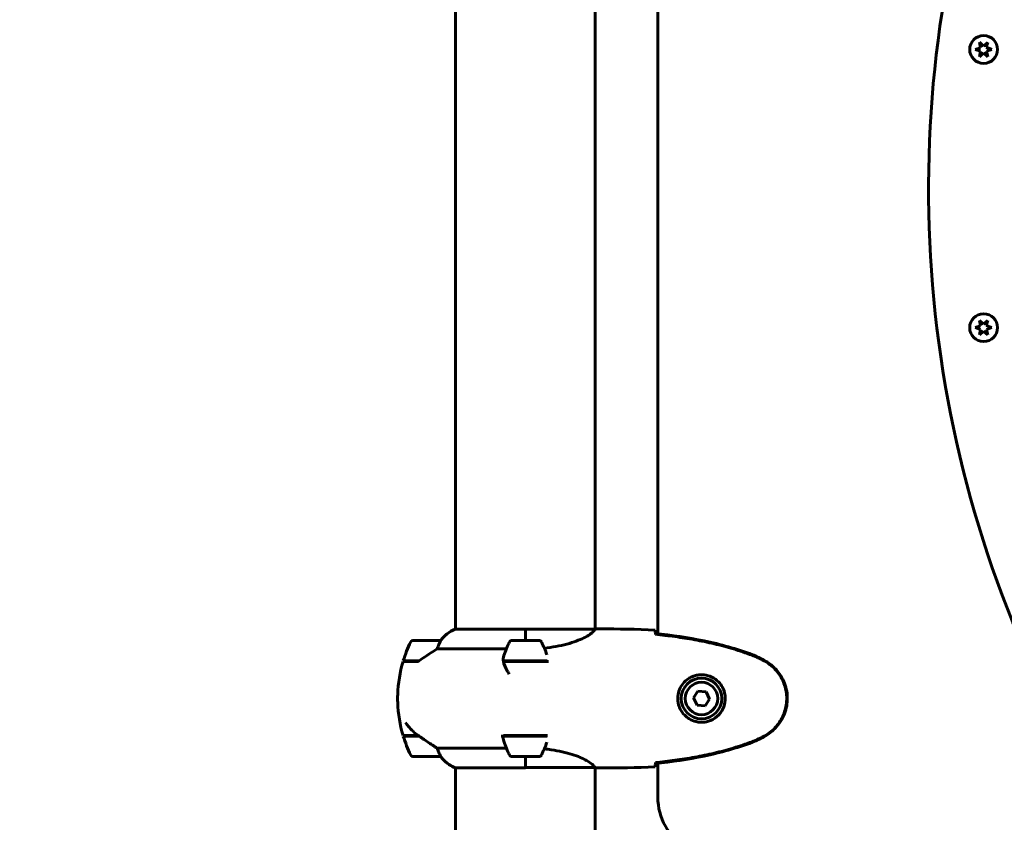
# Model space of a CAD drawing. Units: millimetres. Extents: x 9486 to 20232, y -970 to 17200.
# Drawn here: x 11968 to 12393, y 14601 to 14947 of the extents above; entities that cross this region are included whole.
import ezdxf

# ---------------------------------------------------------------- set-up
doc = ezdxf.new("R2010")
doc.units = ezdxf.units.MM
doc.header["$LTSCALE"] = 70
doc.layers.add('Widoczne (ISO)', color=7, linetype='Continuous', lineweight=60)
doc.layers.add('Wymiar (ISO)', color=116, linetype='Continuous', lineweight=18)
doc.styles.add('Tekst etykiety (ISO)', font='tahoma.ttf')
doc.dimstyles.new('Domyślne (ISO)', dxfattribs={"dimscale": 70, "dimtxt": 3.5, "dimasz": 2.5, "dimexe": 3.175, "dimexo": 0, "dimgap": 0.762, "dimtad": 1, "dimtoh": 1, "dimdec": 0, "dimrnd": 1e-08, "dimzin": 0, "dimtxsty": 'Tekst etykiety (ISO)', "dimcen": 0.09, "dimdle": 10, "dimclrd": 256, "dimclre": 256, "dimclrt": 256, "dimadec": 0, "dimazin": 0, "dimtfac": 0.714286, "dimtdec": 0, "dimtmove": 0, "dimatfit": 3, "dimfxl": 0, "dimtolj": 1, "dimtzin": 0, "dimlwd": 50, "dimlwe": 50, "dimarcsym": 0})

# ---------------------------------------------------------------- blocks, each defined once
blk = doc.blocks.new('*D4')
at = {"layer": 'Defpoints', "color": 0}
for p in [(11050.51, 17199.61), (12685.86, 17199.61), (11405.71, 13574.61)]:
    blk.add_point(p, dxfattribs=at)
at = {"layer": 'Wymiar (ISO)', "lineweight": 50}
for p, q in [((12685.86, 17199.61), (10828.26, 17199.61)), ((11050.51, 13749.61), (11050.51, 17024.61))]:
    blk.add_line(p, q, dxfattribs=at)
at = {"layer": 'Wymiar (ISO)'}
for points in [[(11021.34, 17024.61), (11079.67, 17024.61), (11050.51, 17199.61)], [(11021.34, 13749.61), (11079.67, 13749.61), (11050.51, 13574.61)]]:
    blk.add_solid(points, dxfattribs=at)
at = {"layer": 'Wymiar (ISO)', "lineweight": 50, "insert": (10741.96, 15387.11), "char_height": 245, "attachment_point": 2, "rotation": 90, "style": 'Tekst etykiety (ISO)'}
blk.add_mtext('\\A1;3625', dxfattribs=at)

msp = doc.modelspace()

# ---------------------------------------------------------------- linework, layer by layer
at = {"layer": 'Widoczne (ISO)'}
for p, q in [((12243.01, 14966.7), (12243.01, 14682.51)), ((12155.71, 14964.89), (12155.71, 14684.52)), ((12216.01, 14964.76), (12216.01, 14684.53)), ((12381.84, 14937.71), (12383.63, 14936.09)), ((12382.34, 14935.35), (12381.84, 14937.71)), ((12383.63, 14936.09), (12385.42, 14937.7)), ((12385.42, 14937.7), (12384.74, 14935.59)), ((12380.05, 14934.61), (12382.34, 14935.35)), ((12382.34, 14933.86), (12380.05, 14934.61)), ((12381.83, 14931.51), (12382.34, 14933.86)), ((12383.63, 14933.12), (12381.83, 14931.51)), ((12385.41, 14931.51), (12383.63, 14933.12)), ((12384.74, 14935.59), (12387.2, 14934.6)), ((12387.2, 14934.6), (12384.91, 14933.86)), ((12384.91, 14933.86), (12385.41, 14931.51)), ((12381.84, 14817.71), (12383.63, 14816.09)), ((12382.34, 14815.35), (12381.84, 14817.71)), ((12383.63, 14816.09), (12385.42, 14817.7)), ((12385.42, 14817.7), (12384.74, 14815.59)), ((12380.05, 14814.61), (12382.34, 14815.35)), ((12382.34, 14813.86), (12380.05, 14814.61)), ((12381.83, 14811.51), (12382.34, 14813.86)), ((12383.63, 14813.12), (12381.83, 14811.51)), ((12385.41, 14811.51), (12383.63, 14813.12)), ((12384.74, 14815.59), (12387.2, 14814.6)), ((12387.2, 14814.6), (12384.91, 14813.86)), ((12384.91, 14813.86), (12385.41, 14811.51)), ((12215.96, 14684.52), (12155.45, 14684.52)), ((12185.86, 14679.61), (12185.86, 14684.52)), ((12215.96, 14684.52), (12185.86, 14684.52)), ((12185.86, 14679.61), (12185.86, 14684.28)), ((12218.31, 14684.61), (12216.56, 14684.61)), ((12149.21, 14679.61), (12137.21, 14679.61)), ((12191.86, 14679.61), (12179.86, 14679.61)), ((12147.81, 14676.09), (12177.64, 14676.09)), ((12147.81, 14676.09), (12177.64, 14676.09)), ((12133.04, 14670.61), (12139.63, 14670.61)), ((12133.1, 14670.81), (12139.91, 14670.81)), ((12138.19, 14670.81), (12138.19, 14670.61)), ((12138.19, 14670.61), (12138.19, 14670.81)), ((12138.41, 14670.61), (12138.41, 14670.81)), ((12138.67, 14670.61), (12138.67, 14670.81)), ((12138.84, 14670.81), (12138.84, 14670.69)), ((12139.91, 14670.81), (12140.11, 14670.81)), ((12176.31, 14670.81), (12195.25, 14670.81)), ((12176.34, 14670.61), (12195.75, 14670.61)), ((12260.34, 14657.72), (12258.41, 14654.85)), ((12263.8, 14657.48), (12260.34, 14657.72)), ((12265.32, 14654.37), (12263.8, 14657.48)), ((12258.41, 14654.85), (12259.93, 14651.73)), ((12259.93, 14651.73), (12263.39, 14651.5)), ((12263.39, 14651.5), (12265.32, 14654.37)), ((12139.63, 14638.61), (12133.04, 14638.61)), ((12139.91, 14638.41), (12133.1, 14638.41)), ((12138.19, 14638.61), (12138.19, 14638.41)), ((12138.19, 14638.41), (12138.19, 14638.61)), ((12138.41, 14638.41), (12138.41, 14638.61)), ((12138.67, 14638.41), (12138.67, 14638.61)), ((12138.84, 14638.53), (12138.84, 14638.41)), ((12176.31, 14638.41), (12175.42, 14638.41)), ((12195.25, 14638.41), (12176.31, 14638.41)), ((12195.38, 14638.61), (12176.34, 14638.61)), ((12177.64, 14633.12), (12147.81, 14633.12)), ((12177.64, 14633.12), (12147.81, 14633.12)), ((12137.21, 14629.61), (12149.21, 14629.61)), ((12179.86, 14629.61), (12191.86, 14629.61)), ((12185.86, 14629.61), (12185.86, 14624.94)), ((12185.86, 14629.61), (12185.86, 14624.7)), ((12243.01, 14626.7), (12243.01, 14611.91)), ((12155.45, 14624.7), (12185.86, 14624.7)), ((12155.71, 14624.7), (12155.71, 14579.2)), ((12185.86, 14624.89), (12215.72, 14624.89)), ((12185.86, 14624.89), (12215.72, 14624.89)), ((12216.01, 14624.76), (12216.01, 14579.2)), ((12218.31, 14624.61), (12216.56, 14624.61))]:
    msp.add_line(p, q, dxfattribs=at)
for centre, radius in [((12383.63, 14934.61), 6), ((12383.63, 14814.61), 6), ((12261.86, 14654.61), 8.75), ((12261.86, 14654.61), 7)]:
    msp.add_circle(centre, radius, dxfattribs=at)
for centre, radius, start, end in [((12859.86, 14874.61), 500, 157.5493, 203.4438), ((12383.63, 14934.61), 3, 116.3198, 123.5134), ((12383.63, 14934.61), 3, 57.5191, 63.5213), ((12383.63, 14934.61), 3, 176.3119, 183.5292), ((12383.63, 14934.61), 3, 236.3278, 243.5213), ((12383.63, 14934.61), 3, 296.3198, 303.5134), ((12383.63, 14934.61), 3, 356.3119, 4.3767), ((12383.63, 14814.61), 3, 116.3198, 123.5134), ((12383.63, 14814.61), 3, 57.5191, 63.5213), ((12383.63, 14814.61), 3, 176.3119, 183.5292), ((12383.63, 14814.61), 3, 356.3119, 4.3767), ((12383.63, 14814.61), 3, 236.3278, 243.5213), ((12383.63, 14814.61), 3, 296.3198, 303.5134), ((12161.95, 14669.9), 16, 113.9755, 142.6307), ((12161.95, 14669.9), 16, 115.9828, 142.6307), ((12161.95, 14669.9), 16, 115.9828, 142.6307), ((12186.83, 14654.61), 56.11, 154.1852, 163.2199), ((12137.21, 14678.61), 1, 90, 154.1852), ((12149.21, 14678.61), 1, 88.5824, 90), ((12229.48, 14654.61), 56.11, 154.1852, 160.7681), ((12179.86, 14678.61), 1, 90, 154.1852), ((12191.86, 14678.61), 1, 25.8148, 90), ((12142.25, 14654.61), 56.11, 19.5761, 25.8148), ((12186.83, 14654.61), 56.11, 163.433, 178.2023), ((12150.66, 14654.61), 20, 174.9506, 185.0494), ((12186.83, 14654.61), 56.11, 181.7977, 196.567), ((12186.83, 14654.61), 56.11, 196.7801, 205.8148), ((12229.48, 14654.61), 56.11, 199.2319, 205.8148), ((12142.25, 14654.61), 56.11, 334.1852, 340.4239), ((12137.21, 14630.61), 1, 205.8148, 270), ((12179.86, 14630.61), 1, 205.8148, 270), ((12191.86, 14630.61), 1, 270, 334.1852), ((12149.21, 14630.61), 1, 270, 271.4176), ((12161.95, 14639.32), 16, 217.3693, 246.0245), ((12161.95, 14639.32), 16, 217.3693, 244.0172), ((12161.95, 14639.32), 16, 217.3693, 246.0245), ((12268.01, 14611.91), 25, 180, 239.1069)]:
    msp.add_arc(centre, radius, start, end, dxfattribs=at)
for points, knots in [([(12215.96, 14684.52), (12215.87, 14684.37), (12215.71, 14684.05), (12214.93, 14683.22), (12214.39, 14682.74), (12212.19, 14681.25), (12210.17, 14680.24), (12205.32, 14678.45), (12202.33, 14677.63), (12197.36, 14676.77), (12195.69, 14676.54), (12193.97, 14676.38)], [0.437394, 0.437394, 0.437394, 0.437394, 1.335665, 1.335665, 2.108644, 2.108644, 3.44936, 3.44936, 4.840595, 4.840595, 5.503761, 5.503761, 5.503761, 5.503761]), ([(12215.96, 14684.52), (12216.23, 14684.58), (12216.43, 14684.61), (12216.56, 14684.61), (12216.56, 14684.61), (12216.56, 14684.61)], [2.9230718, 2.9230718, 2.9230718, 2.9230718, 3.1347187, 3.1347187, 3.136385, 3.136385, 3.136385, 3.136385]), ([(12241.86, 14684.14), (12241.88, 14683.92), (12241.9, 14683.61), (12241.93, 14683.01), (12241.94, 14682.8), (12241.95, 14682.56)], [34.7828406, 34.7828406, 34.7828406, 34.7828406, 35.3783959, 35.3783959, 35.6691337, 35.6691337, 35.6691337, 35.6691337]), ([(12283.81, 14673.5), (12277.06, 14676.05), (12270.05, 14677.98), (12256.04, 14680.89), (12248.99, 14681.9), (12241.96, 14682.62)], [0.000151, 0.000151, 0.000151, 0.000151, 2.167015, 2.167015, 4.288732, 4.288732, 4.288732, 4.288732]), ([(12241.96, 14682.62), (12241.96, 14682.59), (12241.96, 14682.56), (12241.96, 14682.46), (12241.96, 14682.38), (12241.96, 14682.3)], [0.1024049, 0.1024049, 0.1024049, 0.1024049, 0.1531841, 0.1531841, 0.2891864, 0.2891864, 0.2891864, 0.2891864]), ([(12283.73, 14673.27), (12281.05, 14674.27), (12278.34, 14675.18), (12272.86, 14676.81), (12270.1, 14677.54), (12264.53, 14678.85), (12261.72, 14679.42), (12256.09, 14680.45), (12253.27, 14680.89), (12247.61, 14681.67), (12244.78, 14682.01), (12241.96, 14682.3)], [0, 0, 0, 0, 0.849868, 0.849868, 1.699736, 1.699736, 2.549604, 2.549604, 3.399472, 3.399472, 4.249236, 4.249236, 4.249236, 4.249236]), ([(12149.01, 14679.04), (12148.84, 14678.71), (12148.65, 14678.32), (12148.23, 14677.34), (12148, 14676.74), (12147.81, 14676.09)], [0, 0, 0, 0, 0.2028161, 0.2028161, 0.4461333, 0.4461333, 0.4461333, 0.4461333]), ([(12149.24, 14679.61), (12149.24, 14679.61), (12149.24, 14679.61), (12149.25, 14679.6), (12149.26, 14679.58), (12149.23, 14679.48), (12149.2, 14679.43), (12149.13, 14679.27), (12149.08, 14679.17), (12149.01, 14679.04)], [0, 0, 0, 0, 0.0892681, 0.0892681, 0.2434802, 0.2434802, 0.344433, 0.344433, 0.4329441, 0.4329441, 0.4329441, 0.4329441]), ([(12147.81, 14676.09), (12147.5, 14675.9), (12147.17, 14675.69), (12145.7, 14674.75), (12144.43, 14673.91), (12142.06, 14672.31), (12140.98, 14671.56), (12139.91, 14670.81)], [-2.553905, -2.553905, -2.553905, -2.553905, -2.410923, -2.410923, -1.933986, -1.933986, -1.54469, -1.54469, -1.54469, -1.54469]), ([(12289.16, 14670.68), (12288.81, 14670.87), (12288.46, 14671.07), (12287.76, 14671.45), (12287.4, 14671.64), (12286.69, 14672), (12286.32, 14672.17), (12285.59, 14672.51), (12285.23, 14672.67), (12284.48, 14672.98), (12284.11, 14673.13), (12283.73, 14673.27)], [0, 0, 0, 0, 0.1171077, 0.1171077, 0.2342154, 0.2342154, 0.351323, 0.351323, 0.4684307, 0.4684307, 0.5855384, 0.5855384, 0.5855384, 0.5855384]), ([(12289.3, 14670.91), (12288.43, 14671.41), (12287.54, 14671.88), (12285.72, 14672.75), (12284.78, 14673.15), (12283.81, 14673.5)], [0.0059124, 0.0059124, 0.0059124, 0.0059124, 0.3050797, 0.3050797, 0.6119118, 0.6119118, 0.6119118, 0.6119118]), ([(12178.85, 14665.04), (12178.54, 14665.56), (12178.25, 14666.06), (12177.14, 14668.12), (12176.58, 14669.48), (12176.34, 14670.61)], [0.5724832, 0.5724832, 0.5724832, 0.5724832, 0.6422282, 0.6422282, 0.8608733, 0.8608733, 0.8608733, 0.8608733]), ([(12289.16, 14638.54), (12290.1, 14639.08), (12291.01, 14639.71), (12292.65, 14641.06), (12293.4, 14641.78), (12294.74, 14643.31), (12295.34, 14644.11), (12296.39, 14645.81), (12296.85, 14646.68), (12297.61, 14648.49), (12297.91, 14649.41), (12298.37, 14651.3), (12298.52, 14652.27), (12298.67, 14654.19), (12298.66, 14655.15), (12298.5, 14657.07), (12298.34, 14658.03), (12297.88, 14659.91), (12297.57, 14660.84), (12296.81, 14662.62), (12296.36, 14663.48), (12295.31, 14665.14), (12294.72, 14665.93), (12293.41, 14667.42), (12292.69, 14668.12), (12291.05, 14669.48), (12290.13, 14670.12), (12289.16, 14670.68)], [0, 0, 0, 0, 0.309737, 0.309737, 0.601073, 0.601073, 0.885288, 0.885288, 1.162586, 1.162586, 1.437627, 1.437627, 1.709863, 1.709863, 1.980965, 1.980965, 2.253779, 2.253779, 2.525671, 2.525671, 2.801201, 2.801201, 3.078831, 3.078831, 3.362527, 3.362527, 3.680704, 3.680704, 3.680704, 3.680704]), ([(12289.3, 14638.3), (12291.45, 14639.55), (12293.34, 14641.16), (12296.42, 14645.06), (12297.56, 14647.28), (12298.87, 14652), (12299.05, 14654.42), (12298.48, 14659.19), (12297.73, 14661.48), (12295.68, 14665.16), (12294.58, 14666.61), (12292.09, 14669.06), (12290.75, 14670.07), (12289.3, 14670.91)], [0.03914, 0.03914, 0.03914, 0.03914, 0.785446, 0.785446, 1.53395, 1.53395, 2.25925, 2.25925, 2.981422, 2.981422, 3.528263, 3.528263, 4.033004, 4.033004, 4.033004, 4.033004]), ([(12261.49, 14644.37), (12260.81, 14644.39), (12260.14, 14644.48), (12258.47, 14644.88), (12257.52, 14645.27), (12256.14, 14646.08), (12255.67, 14646.42), (12254.36, 14647.53), (12253.59, 14648.43), (12252.56, 14650.23), (12252.21, 14651.04), (12251.66, 14653.06), (12251.55, 14654.3), (12251.74, 14656.55), (12251.99, 14657.53), (12252.76, 14659.44), (12253.3, 14660.33), (12254.58, 14661.9), (12255.33, 14662.57), (12256.62, 14663.44), (12257.12, 14663.72), (12258.17, 14664.19), (12258.71, 14664.38), (12259.91, 14664.69), (12260.59, 14664.8), (12262.42, 14664.91), (12263.6, 14664.78), (12265.59, 14664.2), (12266.38, 14663.85), (12268.1, 14662.82), (12268.98, 14662.07), (12270.32, 14660.47), (12270.83, 14659.66), (12271.75, 14657.61), (12272.06, 14656.28), (12272.15, 14653.63), (12271.93, 14652.28), (12271, 14649.78), (12270.27, 14648.59), (12268.33, 14646.52), (12267.06, 14645.65), (12264.62, 14644.67), (12263.49, 14644.43), (12262.1, 14644.36), (12261.79, 14644.35), (12261.49, 14644.37)], [-6.909916, -6.909916, -6.909916, -6.909916, -6.678187, -6.678187, -6.307421, -6.307421, -6.099272, -6.099272, -5.691755, -5.691755, -5.410793, -5.410793, -5.04443, -5.04443, -4.733913, -4.733913, -4.389128, -4.389128, -4.031248, -4.031248, -3.824879, -3.824879, -3.618512, -3.618512, -3.383004, -3.383004, -3.001582, -3.001582, -2.738223, -2.738223, -2.395647, -2.395647, -2.112934, -2.112934, -1.715272, -1.715272, -1.315068, -1.315068, -0.909692, -0.909692, -0.460238, -0.460238, -0.101058, -0.101058, 0, 0, 0, 0]), ([(12134.07, 14644.18), (12134.43, 14643.66), (12134.82, 14643.15), (12136.54, 14641.1), (12138.04, 14639.74), (12139.63, 14638.61)], [0.5724832, 0.5724832, 0.5724832, 0.5724832, 0.6422282, 0.6422282, 0.8608733, 0.8608733, 0.8608733, 0.8608733]), ([(12139.63, 14638.61), (12140.93, 14637.68), (12142.27, 14636.76), (12144.29, 14635.4), (12145, 14634.93), (12146.44, 14634), (12147.16, 14633.53), (12147.81, 14633.12)], [0, 0, 0, 0, 0.481827, 0.481827, 0.74882, 0.74882, 1.050013, 1.050013, 1.050013, 1.050013]), ([(12176.49, 14636.13), (12176.49, 14636.15), (12176.48, 14636.16), (12176.23, 14636.9), (12176.18, 14637.66), (12176.31, 14638.41)], [-1.9447116, -1.9447116, -1.9447116, -1.9447116, -1.9339859, -1.9339859, -1.5446895, -1.5446895, -1.5446895, -1.5446895]), ([(12241.96, 14626.92), (12244.78, 14627.21), (12247.61, 14627.54), (12253.27, 14628.32), (12256.09, 14628.77), (12261.72, 14629.79), (12264.53, 14630.37), (12270.1, 14631.68), (12272.86, 14632.41), (12278.34, 14634.04), (12281.05, 14634.94), (12283.73, 14635.95)], [5.523572, 5.523572, 5.523572, 5.523572, 6.373336, 6.373336, 7.223204, 7.223204, 8.073072, 8.073072, 8.92294, 8.92294, 9.772808, 9.772808, 9.772808, 9.772808]), ([(12241.96, 14626.59), (12248.99, 14627.32), (12256.04, 14628.33), (12270.05, 14631.24), (12277.06, 14633.17), (12283.81, 14635.72)], [0.03904, 0.03904, 0.03904, 0.03904, 2.160856, 2.160856, 4.32787, 4.32787, 4.32787, 4.32787]), ([(12283.73, 14635.95), (12284.11, 14636.09), (12284.48, 14636.24), (12285.23, 14636.55), (12285.59, 14636.71), (12286.32, 14637.05), (12286.69, 14637.22), (12287.4, 14637.58), (12287.76, 14637.77), (12288.46, 14638.15), (12288.81, 14638.34), (12289.16, 14638.54)], [0, 0, 0, 0, 0.1171077, 0.1171077, 0.2342154, 0.2342154, 0.351323, 0.351323, 0.4684307, 0.4684307, 0.5855384, 0.5855384, 0.5855384, 0.5855384]), ([(12283.81, 14635.72), (12284.78, 14636.07), (12285.72, 14636.47), (12287.54, 14637.34), (12288.43, 14637.81), (12289.3, 14638.3)], [0.0001517, 0.0001517, 0.0001517, 0.0001517, 0.3070421, 0.3070421, 0.6062661, 0.6062661, 0.6062661, 0.6062661]), ([(12147.81, 14633.12), (12147.96, 14632.62), (12148.13, 14632.14), (12148.55, 14631.11), (12148.8, 14630.59), (12149.01, 14630.17)], [0.0001663, 0.0001663, 0.0001663, 0.0001663, 0.190884, 0.190884, 0.4484016, 0.4484016, 0.4484016, 0.4484016]), ([(12149.01, 14630.17), (12149.07, 14630.07), (12149.14, 14629.92), (12149.25, 14629.68), (12149.25, 14629.64), (12149.25, 14629.61), (12149.24, 14629.61), (12149.24, 14629.61), (12149.24, 14629.61), (12149.24, 14629.61)], [0, 0, 0, 0, 0.0649331, 0.0649331, 0.1383366, 0.1383366, 0.1704192, 0.1704192, 0.1962839, 0.1962839, 0.1962839, 0.1962839]), ([(12193.97, 14632.83), (12194.98, 14632.74), (12195.99, 14632.62), (12200.32, 14632.01), (12203.39, 14631.3), (12208.59, 14629.64), (12210.66, 14628.73), (12213.62, 14627.08), (12214.54, 14626.37), (12215.48, 14625.43), (12215.69, 14625.14), (12215.82, 14624.94)], [0.797988, 0.797988, 0.797988, 0.797988, 1.115261, 1.115261, 2.198537, 2.198537, 3.266815, 3.266815, 4.24236, 4.24236, 4.896886, 4.896886, 4.896886, 4.896886]), ([(12241.95, 14626.65), (12241.94, 14626.42), (12241.93, 14626.2), (12241.9, 14625.61), (12241.88, 14625.3), (12241.86, 14625.07)], [9.0036319, 9.0036319, 9.0036319, 9.0036319, 9.2941564, 9.2941564, 9.8897117, 9.8897117, 9.8897117, 9.8897117]), ([(12241.96, 14626.92), (12241.96, 14626.84), (12241.96, 14626.76), (12241.96, 14626.65), (12241.96, 14626.62), (12241.96, 14626.59)], [0.017728, 0.017728, 0.017728, 0.017728, 0.1537298, 0.1537298, 0.2045095, 0.2045095, 0.2045095, 0.2045095]), ([(12215.65, 14624.89), (12215.72, 14624.86), (12215.79, 14624.84), (12215.93, 14624.79), (12216.01, 14624.76), (12216.14, 14624.72), (12216.2, 14624.7), (12216.29, 14624.66), (12216.33, 14624.65), (12216.39, 14624.64), (12216.4, 14624.63), (12216.45, 14624.62), (12216.46, 14624.61), (12216.56, 14624.61)], [9.0270792, 9.0270792, 9.0270792, 9.0270792, 9.1268237, 9.1268237, 9.259591, 9.259591, 9.3923584, 9.3923584, 9.5251257, 9.5251257, 9.5915094, 9.5915094, 9.6578931, 9.6578931, 9.6578931, 9.6578931]), ([(12215.74, 14624.89), (12215.75, 14624.89), (12215.75, 14624.89), (12215.75, 14624.89), (12215.76, 14624.89), (12215.77, 14624.89), (12215.78, 14624.89), (12215.8, 14624.89), (12215.81, 14624.9), (12215.83, 14624.91), (12215.82, 14624.93), (12215.82, 14624.94), (12215.82, 14624.94), (12215.82, 14624.94)], [-0.6769435, -0.6769435, -0.6769435, -0.6769435, -0.6754271, -0.6754271, -0.6691157, -0.6691157, -0.6591481, -0.6591481, -0.6186601, -0.6186601, -0.5430404, -0.5430404, -0.5428072, -0.5428072, -0.5428072, -0.5428072]), ([(12216.01, 14624.69), (12216.26, 14624.64), (12216.44, 14624.61), (12216.56, 14624.61), (12216.56, 14624.61), (12216.56, 14624.61)], [2.936644, 2.936644, 2.936644, 2.936644, 3.1347187, 3.1347187, 3.136385, 3.136385, 3.136385, 3.136385])]:
    msp.add_open_spline(points, degree=3, knots=knots, dxfattribs=at)
for points in [[(12218.31, 14684.61), (12225.8, 14684.61), (12233.77, 14684.53), (12241.86, 14684.14)], [(12241.86, 14684.14), (12233.77, 14684.53), (12225.8, 14684.61), (12218.31, 14684.61)], [(12241.95, 14682.56), (12241.95, 14682.47), (12241.95, 14682.37), (12241.96, 14682.27)], [(12176.34, 14670.61), (12176.17, 14671.45), (12176.21, 14672.29), (12176.49, 14673.09)], [(12241.96, 14626.95), (12241.95, 14626.85), (12241.95, 14626.75), (12241.95, 14626.65)], [(12215.74, 14624.89), (12215.74, 14624.89), (12215.73, 14624.89), (12215.72, 14624.89)], [(12241.86, 14625.07), (12233.77, 14624.69), (12225.8, 14624.61), (12218.31, 14624.61)], [(12218.31, 14624.61), (12225.8, 14624.61), (12233.77, 14624.69), (12241.86, 14625.07)]]:
    msp.add_open_spline(points, degree=3, dxfattribs=at)

# ---------------------------------------------------------------- dimensions: what is measured, and where the dimension line sits
at = {"layer": 'Wymiar (ISO)', "lineweight": 50}
dim = msp.add_linear_dim(base=(11050.51, 17199.61), p1=(11405.71, 13574.61), p2=(12685.86, 17199.61), angle=90, dimstyle='Domyślne (ISO)', override={"dimtoh": 0, "dimdec": 0, "dimse1": 1, "dimtp": 0, "dimtm": 0, "dimtdec": 0, "dimtofl": 0, "dimatfit": 1}, dxfattribs=at)
dim.commit()
dim.dimension.update_dxf_attribs({"geometry": '*D4', "text_midpoint": (11050.51, 15387.11), "dimtype": 160})

doc.saveas('drawing.dxf')
